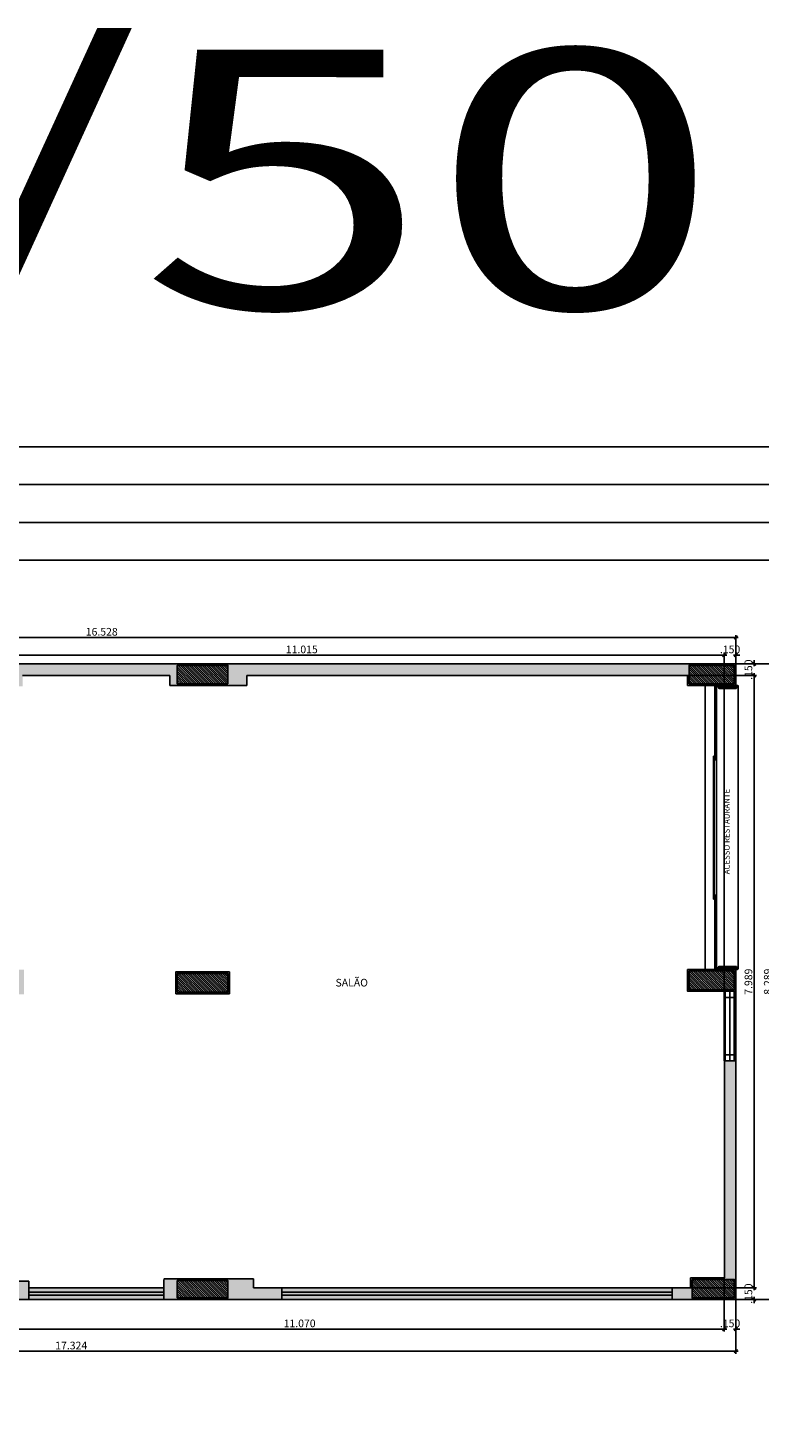
# Model space of a CAD drawing. Units: millimetres. Extents: x 1214 to 1480, y 234 to 364.
# Drawn here: x 1286 to 1296, y 346 to 364 of the extents above; entities that cross this region are included whole.
import ezdxf
from ezdxf.enums import TextEntityAlignment as Align
from ezdxf.lldxf.tags import DXFTag

# ---------------------------------------------------------------- set-up
doc = ezdxf.new("R2010")
doc.units = ezdxf.units.MM
doc.header["$LTSCALE"] = 0.05
for name, color, linetype in [('DIM', 9, 'Continuous'), ('Esc', 1, 'Continuous'), ('fino', 4, 'Continuous'), ('Hatch', 251, 'Continuous'), ('Pilar', 8, 'Continuous'), ('PROJ', 2, 'HIDDEN2'), ('Texto', 3, 'Continuous')]:
    doc.layers.add(name, color=color, linetype=linetype)
doc.styles.add('ARIAL', font='arial.ttf')
doc.styles.add('ArialNarrow', font='ARIALN.TTF')
doc.styles.add('R80', font='simplex.shx', dxfattribs={"height": 0.1})
tags = doc.linetypes.add('DASHDOT2', pattern=[0.5, 0.25, -0.125, 0, -0.125]).pattern_tags.tags
tags[10:11] = [DXFTag(74, 4), DXFTag(75, 0), DXFTag(340, '0'), DXFTag(46, 1.0), DXFTag(50, 0.0), DXFTag(44, 0.0), DXFTag(45, 0.0)]
tags[8:9] = [DXFTag(74, 4), DXFTag(75, 0), DXFTag(340, '0'), DXFTag(46, 1.0), DXFTag(50, 0.0), DXFTag(44, 0.0), DXFTag(45, 0.0)]
tags[6:7] = [DXFTag(74, 4), DXFTag(75, 0), DXFTag(340, '0'), DXFTag(46, 1.0), DXFTag(50, 0.0), DXFTag(44, 0.0), DXFTag(45, 0.0)]
tags[4:5] = [DXFTag(74, 4), DXFTag(75, 0), DXFTag(340, '0'), DXFTag(46, 1.0), DXFTag(50, 0.0), DXFTag(44, 0.0), DXFTag(45, 0.0)]
tags = doc.linetypes.add('HIDDEN2', pattern=[0.1875, 0.125, -0.0625]).pattern_tags.tags
tags[6:7] = [DXFTag(74, 4), DXFTag(75, 0), DXFTag(340, '0'), DXFTag(46, 1.0), DXFTag(50, 0.0), DXFTag(44, 0.0), DXFTag(45, 0.0)]
tags[4:5] = [DXFTag(74, 4), DXFTag(75, 0), DXFTag(340, '0'), DXFTag(46, 1.0), DXFTag(50, 0.0), DXFTag(44, 0.0), DXFTag(45, 0.0)]
doc.dimstyles.new('COTA50', dxfattribs={"dimtxt": 0.1, "dimasz": 0.025, "dimexe": 0, "dimexo": 0, "dimgap": 0.025, "dimtad": 1, "dimdec": 3, "dimzin": 5, "dimdsep": 46, "dimtxsty": 'R80', "dimblk1": 'TRACO', "dimblk2": 'TRACO', "dimsah": 1, "dimcen": 0.055, "dimclre": 252, "dimclrt": 3, "dimadec": 0, "dimazin": 0, "dimtfac": 1, "dimtdec": 3, "dimtix": 1, "dimtofl": 0, "dimtmove": 2, "dimatfit": 3, "dimldrblk": 'OPEN30', "dimfxl": 0, "dimtolj": 1, "dimtzin": 5, "dimarcsym": 0})
pattern_1 = [(315, (940.115464, 1482.448467), (0.01414213562, 0.01414213562), [])]

# ---------------------------------------------------------------- blocks, each defined once
blk = doc.blocks.new('DEL')
at = {"layer": 'DIM'}
h = blk.add_hatch(color=0, dxfattribs=at)
h.paths.add_polyline_path([(0, 0.12, 0.414214), (-0.12, 0), (0, 0)])
h.paths.add_polyline_path([(0, 0), (-0.12, 0, 0.198912), (-0.09, -0.09)])
h.paths.add_polyline_path([(0, 0), (-0.09, -0.09, 0.198912), (0, -0.12)])
h.paths.add_polyline_path([(0.12, 0), (0, 0), (0, -0.12, 0.414214)])
h.paths.add_polyline_path([(0.09, 0.09), (0, 0), (0.12, 0, 0.198912)])
h.paths.add_polyline_path([(0, 0.12), (0, 0), (0.09, 0.09, 0.198912)])
at = {"layer": 'DIM', "color": 0, "linetype": 'ByBlock'}
for p, q in [((-1.25, 0), (1.25, 0)), ((-0.88, -0.88), (0.88, 0.88)), ((0, 1.25), (0, -1.25))]:
    blk.add_line(p, q, dxfattribs=at)
blk = doc.blocks.new('TRACO')
at = {"color": 0}
blk.add_blockref('DEL', (0, 0), dxfattribs=at)
blk = doc.blocks.new('*D113')
at = {"layer": 'Defpoints', "color": 0, "transparency": 16777216}
for p in [(1295.19, 355.592), (1284.175, 355.328), (1295.19, 350.299)]:
    blk.add_point(p, dxfattribs=at)
at = {"layer": 'DIM', "color": 252, "lineweight": -2, "transparency": 16777216}
for p, q in [((1284.175, 355.328), (1284.175, 355.592)), ((1295.19, 350.299), (1295.19, 355.592))]:
    blk.add_line(p, q, dxfattribs=at)
at = {"layer": 'DIM', "color": 0, "lineweight": -2, "transparency": 16777216}
blk.add_line((1284.2, 355.592), (1295.165, 355.592), dxfattribs=at)
at = {"layer": 'DIM', "color": 0, "lineweight": -2, "transparency": 16777216, "xscale": 0.025, "yscale": 0.025, "zscale": 0.025, "rotation": 180}
blk.add_blockref('TRACO', (1284.175, 355.592), dxfattribs=at)
at = {"layer": 'DIM', "color": 0, "lineweight": -2, "transparency": 16777216, "xscale": 0.025, "yscale": 0.025, "zscale": 0.025}
blk.add_blockref('TRACO', (1295.19, 355.592), dxfattribs=at)
at = {"layer": 'DIM', "color": 3, "transparency": 16777216, "insert": (1289.683, 355.667), "char_height": 0.1, "attachment_point": 5, "style": 'R80'}
blk.add_mtext('\\A1;11.015', dxfattribs=at)
blk = doc.blocks.new('_Open30')
at = {"color": 0, "linetype": 'ByBlock', "lineweight": -2}
for p, q in [((-1, 0.27), (0, 0)), ((0, 0), (-1, -0.27)), ((0, 0), (-1, 0))]:
    blk.add_line(p, q, dxfattribs=at)
blk = doc.blocks.new('*D114')
at = {"layer": 'Defpoints', "color": 0, "transparency": 16777216}
for p in [(1295.34, 355.592), (1295.34, 355.478), (1295.19, 350.299)]:
    blk.add_point(p, dxfattribs=at)
at = {"layer": 'DIM', "color": 0, "lineweight": -2, "transparency": 16777216}
for p, q in [((1295.165, 355.592), (1295.14, 355.592)), ((1295.365, 355.592), (1295.39, 355.592))]:
    blk.add_line(p, q, dxfattribs=at)
at = {"layer": 'DIM', "color": 252, "lineweight": -2, "transparency": 16777216}
for p, q in [((1295.19, 350.299), (1295.19, 355.592)), ((1295.34, 355.478), (1295.34, 355.592))]:
    blk.add_line(p, q, dxfattribs=at)
at = {"layer": 'DIM', "color": 0, "lineweight": -2, "transparency": 16777216, "xscale": 0.025, "yscale": 0.025, "zscale": 0.025}
blk.add_blockref('TRACO', (1295.19, 355.592), dxfattribs=at)
at = {"layer": 'DIM', "color": 0, "lineweight": -2, "transparency": 16777216, "xscale": 0.025, "yscale": 0.025, "zscale": 0.025, "rotation": 180}
blk.add_blockref('TRACO', (1295.34, 355.592), dxfattribs=at)
at = {"layer": 'DIM', "color": 3, "transparency": 16777216, "insert": (1295.265, 355.667), "char_height": 0.1, "attachment_point": 5, "style": 'R80'}
blk.add_mtext('\\A1;.150', dxfattribs=at)
blk = doc.blocks.new('*D115')
at = {"layer": 'Defpoints', "color": 0, "transparency": 16777216}
for p in [(1295.34, 355.822), (1278.812, 355.624), (1295.34, 355.624)]:
    blk.add_point(p, dxfattribs=at)
at = {"layer": 'DIM', "color": 252, "lineweight": -2, "transparency": 16777216}
for p, q in [((1278.812, 355.624), (1278.812, 355.822)), ((1295.34, 355.624), (1295.34, 355.822))]:
    blk.add_line(p, q, dxfattribs=at)
at = {"layer": 'DIM', "color": 0, "lineweight": -2, "transparency": 16777216}
blk.add_line((1278.837, 355.822), (1295.315, 355.822), dxfattribs=at)
at = {"layer": 'DIM', "color": 0, "lineweight": -2, "transparency": 16777216, "xscale": 0.025, "yscale": 0.025, "zscale": 0.025, "rotation": 180}
blk.add_blockref('TRACO', (1278.812, 355.822), dxfattribs=at)
at = {"layer": 'DIM', "color": 0, "lineweight": -2, "transparency": 16777216, "xscale": 0.025, "yscale": 0.025, "zscale": 0.025}
blk.add_blockref('TRACO', (1295.34, 355.822), dxfattribs=at)
at = {"layer": 'DIM', "color": 3, "transparency": 16777216, "insert": (1287.076, 355.897), "char_height": 0.1, "attachment_point": 5, "style": 'R80'}
blk.add_mtext('\\A1;16.528', dxfattribs=at)
blk = doc.blocks.new('*D123')
at = {"layer": 'Defpoints', "color": 0, "transparency": 16777216}
for p in [(1284.12, 347.34), (1295.19, 347.469), (1295.19, 346.801)]:
    blk.add_point(p, dxfattribs=at)
at = {"layer": 'DIM', "color": 252, "lineweight": -2, "transparency": 16777216}
for p, q in [((1284.12, 347.34), (1284.12, 346.801)), ((1295.19, 347.469), (1295.19, 346.801))]:
    blk.add_line(p, q, dxfattribs=at)
at = {"layer": 'DIM', "color": 0, "lineweight": -2, "transparency": 16777216}
blk.add_line((1284.145, 346.801), (1295.165, 346.801), dxfattribs=at)
at = {"layer": 'DIM', "color": 0, "lineweight": -2, "transparency": 16777216, "xscale": 0.025, "yscale": 0.025, "zscale": 0.025, "rotation": 180}
blk.add_blockref('TRACO', (1284.12, 346.801), dxfattribs=at)
at = {"layer": 'DIM', "color": 0, "lineweight": -2, "transparency": 16777216, "xscale": 0.025, "yscale": 0.025, "zscale": 0.025}
blk.add_blockref('TRACO', (1295.19, 346.801), dxfattribs=at)
at = {"layer": 'DIM', "color": 3, "transparency": 16777216, "insert": (1289.655, 346.876), "char_height": 0.1, "attachment_point": 5, "style": 'R80'}
blk.add_mtext('\\A1;11.070', dxfattribs=at)
blk = doc.blocks.new('*D124')
at = {"layer": 'Defpoints', "color": 0, "transparency": 16777216}
for p in [(1295.19, 347.469), (1295.34, 347.189), (1295.34, 346.801)]:
    blk.add_point(p, dxfattribs=at)
at = {"layer": 'DIM', "color": 252, "lineweight": -2, "transparency": 16777216}
for p, q in [((1295.19, 347.469), (1295.19, 346.801)), ((1295.34, 347.189), (1295.34, 346.801))]:
    blk.add_line(p, q, dxfattribs=at)
at = {"layer": 'DIM', "color": 0, "lineweight": -2, "transparency": 16777216}
for p, q in [((1295.165, 346.801), (1295.14, 346.801)), ((1295.365, 346.801), (1295.39, 346.801))]:
    blk.add_line(p, q, dxfattribs=at)
at = {"layer": 'DIM', "color": 0, "lineweight": -2, "transparency": 16777216, "xscale": 0.025, "yscale": 0.025, "zscale": 0.025}
blk.add_blockref('TRACO', (1295.19, 346.801), dxfattribs=at)
at = {"layer": 'DIM', "color": 0, "lineweight": -2, "transparency": 16777216, "xscale": 0.025, "yscale": 0.025, "zscale": 0.025, "rotation": 180}
blk.add_blockref('TRACO', (1295.34, 346.801), dxfattribs=at)
at = {"layer": 'DIM', "color": 3, "transparency": 16777216, "insert": (1295.265, 346.876), "char_height": 0.1, "attachment_point": 5, "style": 'R80'}
blk.add_mtext('\\A1;.150', dxfattribs=at)
blk = doc.blocks.new('*D125')
at = {"layer": 'Defpoints', "color": 0, "transparency": 16777216}
for p in [(1278.016, 346.769), (1295.34, 346.769), (1295.34, 346.512)]:
    blk.add_point(p, dxfattribs=at)
at = {"layer": 'DIM', "color": 252, "lineweight": -2, "transparency": 16777216}
for p, q in [((1278.016, 346.769), (1278.016, 346.512)), ((1295.34, 346.769), (1295.34, 346.512))]:
    blk.add_line(p, q, dxfattribs=at)
at = {"layer": 'DIM', "color": 0, "lineweight": -2, "transparency": 16777216}
blk.add_line((1278.041, 346.512), (1295.315, 346.512), dxfattribs=at)
at = {"layer": 'DIM', "color": 0, "lineweight": -2, "transparency": 16777216, "xscale": 0.025, "yscale": 0.025, "zscale": 0.025, "rotation": 180}
blk.add_blockref('TRACO', (1278.016, 346.512), dxfattribs=at)
at = {"layer": 'DIM', "color": 0, "lineweight": -2, "transparency": 16777216, "xscale": 0.025, "yscale": 0.025, "zscale": 0.025}
blk.add_blockref('TRACO', (1295.34, 346.512), dxfattribs=at)
at = {"layer": 'DIM', "color": 3, "transparency": 16777216, "insert": (1286.678, 346.587), "char_height": 0.1, "attachment_point": 5, "style": 'R80'}
blk.add_mtext('\\A1;17.324', dxfattribs=at)
blk = doc.blocks.new('*D126')
at = {"layer": 'Defpoints', "color": 0, "transparency": 16777216}
for p in [(1295.34, 355.478), (1294.71, 355.328), (1295.579, 355.328)]:
    blk.add_point(p, dxfattribs=at)
at = {"layer": 'DIM', "color": 252, "lineweight": -2, "transparency": 16777216}
for p, q in [((1295.34, 355.478), (1295.579, 355.478)), ((1294.71, 355.328), (1295.579, 355.328))]:
    blk.add_line(p, q, dxfattribs=at)
at = {"layer": 'DIM', "color": 0, "lineweight": -2, "transparency": 16777216}
for p, q in [((1295.579, 355.503), (1295.579, 355.528)), ((1295.579, 355.303), (1295.579, 355.278))]:
    blk.add_line(p, q, dxfattribs=at)
at = {"layer": 'DIM', "color": 0, "lineweight": -2, "transparency": 16777216, "xscale": 0.025, "yscale": 0.025, "zscale": 0.025}
for p, rotation in [((1295.579, 355.478), 270), ((1295.579, 355.328), 90)]:
    blk.add_blockref('TRACO', p, dxfattribs=dict(at, rotation=rotation))
at = {"layer": 'DIM', "color": 3, "transparency": 16777216, "insert": (1295.504, 355.403), "char_height": 0.1, "attachment_point": 5, "rotation": 90, "style": 'R80'}
blk.add_mtext('\\A1;.150', dxfattribs=at)
blk = doc.blocks.new('*D127')
at = {"layer": 'Defpoints', "color": 0, "transparency": 16777216}
for p in [(1294.71, 355.328), (1294.75, 347.339), (1295.579, 347.339)]:
    blk.add_point(p, dxfattribs=at)
at = {"layer": 'DIM', "color": 252, "lineweight": -2, "transparency": 16777216}
for p, q in [((1294.71, 355.328), (1295.579, 355.328)), ((1294.75, 347.339), (1295.579, 347.339))]:
    blk.add_line(p, q, dxfattribs=at)
at = {"layer": 'DIM', "color": 0, "lineweight": -2, "transparency": 16777216}
blk.add_line((1295.579, 355.303), (1295.579, 347.364), dxfattribs=at)
at = {"layer": 'DIM', "color": 0, "lineweight": -2, "transparency": 16777216, "xscale": 0.025, "yscale": 0.025, "zscale": 0.025}
for p, rotation in [((1295.579, 355.328), 90), ((1295.579, 347.339), 270)]:
    blk.add_blockref('TRACO', p, dxfattribs=dict(at, rotation=rotation))
at = {"layer": 'DIM', "color": 3, "transparency": 16777216, "insert": (1295.504, 351.333), "char_height": 0.1, "attachment_point": 5, "rotation": 90, "style": 'R80'}
blk.add_mtext('\\A1;7.989', dxfattribs=at)
blk = doc.blocks.new('*D128')
at = {"layer": 'Defpoints', "color": 0, "transparency": 16777216}
for p in [(1294.75, 347.339), (1295.34, 347.189), (1295.579, 347.189)]:
    blk.add_point(p, dxfattribs=at)
at = {"layer": 'DIM', "color": 252, "lineweight": -2, "transparency": 16777216}
for p, q in [((1294.75, 347.339), (1295.579, 347.339)), ((1295.34, 347.189), (1295.579, 347.189))]:
    blk.add_line(p, q, dxfattribs=at)
at = {"layer": 'DIM', "color": 0, "lineweight": -2, "transparency": 16777216}
for p, q in [((1295.579, 347.364), (1295.579, 347.389)), ((1295.579, 347.164), (1295.579, 347.139))]:
    blk.add_line(p, q, dxfattribs=at)
at = {"layer": 'DIM', "color": 0, "lineweight": -2, "transparency": 16777216, "xscale": 0.025, "yscale": 0.025, "zscale": 0.025}
for p, rotation in [((1295.579, 347.339), 270), ((1295.579, 347.189), 90)]:
    blk.add_blockref('TRACO', p, dxfattribs=dict(at, rotation=rotation))
at = {"layer": 'DIM', "color": 3, "transparency": 16777216, "insert": (1295.504, 347.264), "char_height": 0.1, "attachment_point": 5, "rotation": 90, "style": 'R80'}
blk.add_mtext('\\A1;.150', dxfattribs=at)
blk = doc.blocks.new('*D129')
at = {"layer": 'Defpoints', "color": 0, "transparency": 16777216}
for p in [(1295.611, 355.478), (1295.831, 355.478), (1295.611, 347.189)]:
    blk.add_point(p, dxfattribs=at)
at = {"layer": 'DIM', "color": 252, "lineweight": -2, "transparency": 16777216}
for p, q in [((1295.611, 355.478), (1295.831, 355.478)), ((1295.611, 347.189), (1295.831, 347.189))]:
    blk.add_line(p, q, dxfattribs=at)
at = {"layer": 'DIM', "color": 0, "lineweight": -2, "transparency": 16777216}
blk.add_line((1295.831, 347.214), (1295.831, 355.453), dxfattribs=at)
at = {"layer": 'DIM', "color": 0, "lineweight": -2, "transparency": 16777216, "xscale": 0.025, "yscale": 0.025, "zscale": 0.025}
for p, rotation in [((1295.831, 355.478), 90), ((1295.831, 347.189), 270)]:
    blk.add_blockref('TRACO', p, dxfattribs=dict(at, rotation=rotation))
at = {"layer": 'DIM', "color": 3, "transparency": 16777216, "insert": (1295.756, 351.333), "char_height": 0.1, "attachment_point": 5, "rotation": 90, "style": 'R80'}
blk.add_mtext('\\A1;8.289', dxfattribs=at)

msp = doc.modelspace()

# ---------------------------------------------------------------- hatches: boundary and pattern name
at = {"layer": 'Hatch'}
h = msp.add_hatch(color=250, dxfattribs=at)
h.dxf.hatch_style = 1
h.paths.add_polyline_path([(1295.3402, 350.2986), (1295.1902, 350.2986), (1295.1902, 347.4686), (1294.7502, 347.4686), (1294.7502, 347.3386), (1289.0552, 347.3386), (1289.0552, 347.4557), (1287.8852, 347.4557), (1287.8852, 347.3386), (1286.1252, 347.3386), (1286.1252, 347.4286), (1285.4452, 347.4286), (1285.4452, 347.3403), (1284.1202, 347.3403), (1284.1202, 348.3126), (1283.9702, 348.3126), (1283.9702, 347.3403), (1281.0812, 347.3403), (1281.0812, 348.6876), (1280.7012, 348.6876), (1280.7012, 348.5376), (1280.9312, 348.5376), (1280.9312, 347.1886), (1295.3402, 347.1886)])
h.paths.add_polyline_path([(1295.3402, 351.4925), (1294.7102, 351.4925), (1294.7102, 351.2086), (1295.3402, 351.2086)])
h.paths.add_polyline_path([(1288.7402, 351.4596), (1288.0402, 351.4596), (1288.0402, 351.1757), (1288.7402, 351.1757)])
h.paths.add_polyline_path([(1286.0645, 351.4882), (1285.3677, 351.4882), (1285.3677, 351.313), (1285.3677, 351.1682), (1286.0645, 351.1682)])
h.paths.add_polyline_path([(1284.1202, 350.5626), (1283.6202, 350.5626), (1283.6202, 350.4126), (1283.9702, 350.4126), (1283.9702, 349.5826), (1284.1202, 349.5826)])
h.paths.add_polyline_path([(1284.2002, 351.6526), (1283.4252, 351.6526), (1283.4252, 352.8026), (1284.1752, 352.8026), (1284.1752, 354.6576), (1284.0252, 354.6576), (1284.0252, 352.9526), (1282.2172, 352.9526), (1282.2172, 352.8026), (1283.2752, 352.8026), (1283.2752, 351.5126), (1284.2002, 351.5126)])
h.paths.add_polyline_path([(1281.4372, 355.3276), (1284.0252, 355.3276), (1284.0252, 355.2976), (1284.1752, 355.2976), (1284.1752, 355.3276), (1285.3752, 355.3276), (1285.3752, 355.1876), (1286.0452, 355.1876), (1286.0452, 355.3276), (1287.9652, 355.3276), (1287.9652, 355.1976), (1288.9652, 355.1976), (1288.9652, 355.3276), (1294.7102, 355.3276), (1294.7102, 355.1976), (1295.3402, 355.1976), (1295.3402, 355.4776), (1278.8122, 355.4776), (1278.8122, 355.1976), (1279.2922, 355.1976), (1279.2922, 355.3276), (1281.2872, 355.3276), (1281.2872, 352.0016), (1280.6172, 352.0016), (1280.6172, 351.8516), (1281.4372, 351.8516)])
h.paths.add_polyline_path([(1279.3382, 351.4766), (1278.9622, 351.4766), (1278.9622, 353.3326), (1278.8122, 353.3326), (1278.8122, 351.3176), (1278.0162, 351.3176), (1278.0162, 347.1886), (1279.7162, 347.1886), (1279.7162, 347.3403), (1279.3762, 347.3403), (1279.3762, 347.4656), (1278.1662, 347.4656), (1278.1662, 349.3176), (1279.6532, 349.3176), (1279.6532, 348.5376), (1279.8032, 348.5376), (1279.8032, 349.8676), (1279.6532, 349.8676), (1279.6532, 349.4676), (1278.1662, 349.4676), (1278.1662, 351.1676), (1279.1882, 351.1676), (1279.1882, 350.7366), (1279.7832, 350.7366), (1279.7832, 350.8866), (1279.3382, 350.8866)])
at = {"layer": 'Pilar'}
h = msp.add_hatch(dxfattribs=at)
h.set_pattern_fill('_USER', color=256, scale=0.02, angle=-45, style=0, pattern_type=0)
h.set_pattern_definition(pattern_1)
h.paths.add_polyline_path([(1288.7202, 355.2176), (1288.7202, 355.4576), (1288.0602, 355.4576), (1288.0602, 355.2176)])
h = msp.add_hatch(dxfattribs=at)
h.set_pattern_fill('_USER', color=256, scale=0.02, angle=-45, style=0, pattern_type=0)
h.set_pattern_definition([(315, (940.110464, 1463.747393), (0.01414213562, 0.01414213562), [])])
h.paths.add_polyline_path([(1294.7702, 347.4486), (1294.7702, 347.2086), (1295.3202, 347.2086), (1295.3202, 347.4486)])
h.paths.add_polyline_path([(1294.7302, 355.2176), (1294.7302, 355.4576), (1295.3202, 355.4576), (1295.3202, 355.2176)])
h = msp.add_hatch(dxfattribs=at)
h.set_pattern_fill('_USER', color=256, scale=0.02, angle=-45, style=0, pattern_type=0)
h.set_pattern_definition([(315, (940.270464, 1463.747393), (0.01414213562, 0.01414213562), [])])
h.paths.add_polyline_path([(1288.0602, 351.1957), (1288.0602, 351.4396), (1288.7202, 351.4396), (1288.7202, 351.1957)])
h = msp.add_hatch(dxfattribs=at)
h.set_pattern_fill('_USER', color=256, scale=0.02, angle=-45, style=0, pattern_type=0)
h.set_pattern_definition([(315, (117.913648, -14.960857), (0.01414213562, 0.01414213562), [])])
h.paths.add_polyline_path([(1294.7302, 351.4725), (1294.7302, 351.2286), (1295.3202, 351.2286), (1295.3202, 351.4725)])
h = msp.add_hatch(dxfattribs=at)
h.set_pattern_fill('_USER', color=256, scale=0.02, angle=-45, style=0, pattern_type=0)
h.set_pattern_definition(pattern_1)
h.paths.add_polyline_path([(1288.7202, 347.4338), (1288.7202, 347.2086), (1288.0602, 347.2086), (1288.0602, 347.4338)])

# ---------------------------------------------------------------- linework, layer by layer
for p, q in [((1295.3402, 355.4776), (1278.8122, 355.4776)), ((1295.3402, 355.1976), (1295.3402, 355.4776)), ((1294.7102, 355.1976), (1295.3402, 355.1976)), ((1295.1052, 355.1976), (1295.1352, 355.1976)), ((1295.1352, 355.1776), (1295.1352, 355.1976)), ((1295.3302, 355.1776), (1295.3302, 355.1976)), ((1295.3602, 355.1976), (1295.3302, 355.1976)), ((1295.3602, 355.1776), (1295.1052, 355.1776)), ((1295.3402, 355.1576), (1295.1252, 355.1576)), ((1295.3402, 355.1576), (1295.1252, 355.1576)), ((1295.3602, 351.5125), (1295.1052, 351.5125)), ((1295.1052, 351.4925), (1295.1352, 351.4925)), ((1295.3402, 351.5325), (1295.1252, 351.5325)), ((1295.3402, 351.5325), (1295.1252, 351.5325)), ((1295.1352, 351.5125), (1295.1352, 351.4925)), ((1295.3302, 351.5125), (1295.3302, 351.4925)), ((1295.3602, 351.4925), (1295.3302, 351.4925)), ((1295.1902, 350.2986), (1295.1902, 347.4686)), ((1295.3402, 347.1886), (1295.3402, 350.2986)), ((1289.0552, 347.3386), (1294.7502, 347.3386)), ((1280.9312, 347.1886), (1295.3402, 347.1886))]:
    msp.add_line(p, q)
for points in [[(1259.1217, 329.5965), (1298.4076, 329.5965), (1298.4076, 357.3226), (1259.1217, 357.3226)], [(1288.0402, 351.1757), (1288.0402, 351.4596), (1288.7402, 351.4596), (1288.7402, 351.1757)], [(1294.7102, 351.4925), (1294.7102, 351.2086), (1295.3402, 351.2086), (1295.3402, 351.4925)]]:
    msp.add_lwpolyline(points, close=True)
for points in [[(1287.9652, 355.3276), (1286.0452, 355.3276)], [(1287.9652, 355.1976), (1287.9652, 355.3276)], [(1288.9652, 355.1976), (1287.9652, 355.1976)], [(1294.7102, 355.3276), (1288.9652, 355.3276)], [(1288.9652, 355.1976), (1288.9652, 355.3276)], [(1294.7102, 355.1976), (1294.7102, 355.3276)], [(1295.1902, 350.2986), (1295.3402, 350.2986)], [(1286.1252, 347.4286), (1285.4452, 347.4286)], [(1286.1252, 347.4286), (1286.1252, 347.3386), (1287.8852, 347.3386)], [(1289.0552, 347.4557), (1287.8852, 347.4557)], [(1287.8852, 347.4486), (1287.8852, 347.3386)], [(1289.0552, 347.4557), (1289.0552, 347.3386)], [(1294.7502, 347.4686), (1295.1902, 347.4686)], [(1294.7502, 347.4686), (1294.7502, 347.3386)]]:
    msp.add_lwpolyline(points)
for centre, start, end in [((1295.1052, 355.1876), 90, 270), ((1295.3602, 355.1876), 270, 90), ((1295.1252, 355.1676), 90, 270), ((1295.3402, 355.1676), 270, 90), ((1295.1052, 351.5025), 90, 270), ((1295.1252, 351.5225), 90, 270), ((1295.3402, 351.5225), 270, 90), ((1295.3602, 351.5025), 270, 90)]:
    msp.add_arc(centre, 0.01, start, end)
at = {"layer": 'Esc', "color": 5}
for points in [[(1295.067, 355.1976), (1295.067, 354.2254), (1295.077, 354.2254), (1295.077, 355.1976)], [(1295.047, 354.2754), (1295.047, 353.3431), (1295.057, 353.3431), (1295.057, 354.2754)], [(1295.047, 352.4109), (1295.047, 353.3431), (1295.057, 353.3431), (1295.057, 352.4109)], [(1295.067, 351.4925), (1295.067, 352.4609), (1295.077, 352.4609), (1295.077, 351.4925)], [(1295.3402, 351.2086), (1295.3402, 350.2986), (1295.3302, 350.2986), (1295.3302, 351.2086)]]:
    msp.add_lwpolyline(points, close=True, dxfattribs=at)
at = {"layer": 'Esc', "color": 3}
for points in [[(1295.2002, 351.2086), (1295.2002, 351.1286), (1295.2602, 351.1286), (1295.2602, 351.2086)], [(1295.3202, 351.2086), (1295.3202, 351.1286), (1295.2602, 351.1286), (1295.2602, 351.2086)], [(1295.2002, 350.2986), (1295.2002, 350.3786), (1295.2602, 350.3786), (1295.2602, 350.2986)], [(1295.3202, 350.2986), (1295.3202, 350.3786), (1295.2602, 350.3786), (1295.2602, 350.2986)]]:
    msp.add_lwpolyline(points, close=True, dxfattribs=at)
at = {"layer": 'fino'}
for p, q in [((1295.3702, 355.1876), (1295.3702, 351.5025)), ((1295.2002, 350.3786), (1295.2002, 351.1286)), ((1295.2602, 350.3786), (1295.2602, 351.1286)), ((1295.3202, 351.1286), (1295.3202, 350.3786))]:
    msp.add_line(p, q, dxfattribs=at)
msp.add_lwpolyline([(1257.888, 329.103), (1298.9011, 329.103), (1298.9011, 357.8161), (1257.888, 357.8161)], close=True, dxfattribs=at)
at = {"layer": 'Pilar'}
for points in [[(1288.7202, 355.2176), (1288.7202, 355.4576), (1288.0602, 355.4576), (1288.0602, 355.2176)], [(1294.7302, 355.2176), (1294.7302, 355.4576), (1295.3202, 355.4576), (1295.3202, 355.2176)], [(1288.0602, 351.1957), (1288.0602, 351.4396), (1288.7202, 351.4396), (1288.7202, 351.1957)], [(1294.7302, 351.4725), (1294.7302, 351.2286), (1295.3202, 351.2286), (1295.3202, 351.4725)], [(1288.7202, 347.4338), (1288.7202, 347.2086), (1288.0602, 347.2086), (1288.0602, 347.4338)], [(1294.7702, 347.4486), (1294.7702, 347.2086), (1295.3202, 347.2086), (1295.3202, 347.4486)]]:
    msp.add_lwpolyline(points, close=True, dxfattribs=at)
at = {"layer": 'PROJ'}
for p, q in [((1294.942, 355.1976), (1294.942, 351.4925)), ((1295.087, 355.1976), (1295.087, 351.4925))]:
    msp.add_line(p, q, dxfattribs=at)
at = {"layer": 'PROJ', "ltscale": 0.01}
for p, q in [((1286.1252, 347.3386), (1286.1252, 347.1886)), ((1287.8852, 347.3386), (1287.8852, 347.1886)), ((1289.4222, 347.3386), (1289.4222, 347.1886)), ((1294.5116, 347.3386), (1294.5116, 347.1886))]:
    msp.add_line(p, q, dxfattribs=at)
at = {"layer": 'PROJ', "color": 253, "linetype": 'DASHDOT2'}
msp.add_lwpolyline([(1299.3945, 328.6095), (1300.7903, 328.6095), (1299.3945, 328.6095), (1299.3945, 327.2138), (1299.3945, 328.6095), (1255.9988, 328.6095), (1257.3945, 328.6095), (1257.3945, 327.2138), (1257.3945, 359.7053), (1257.3945, 358.3095), (1255.9988, 358.3095), (1300.7903, 358.3095), (1299.3945, 358.3095), (1299.3945, 359.7053)], close=True, dxfattribs=at)
at = {"layer": 'PROJ', "color": 8, "linetype": 'DASHDOT2'}
msp.add_lwpolyline([(1297.9142, 356.8292), (1268.388, 356.8292), (1268.388, 342.9661), (1259.6151, 342.9661), (1259.6151, 330.0899), (1297.9142, 330.0899)], close=True, dxfattribs=at)
at = {"layer": 'PROJ', "ltscale": 0.01}
for points in [[(1286.1252, 347.2834), (1287.8852, 347.2834)], [(1286.1252, 347.2429), (1287.8852, 347.2429)], [(1289.4222, 347.2834), (1294.5116, 347.2834)], [(1289.4222, 347.2429), (1294.5116, 347.2429)]]:
    msp.add_lwpolyline(points, dxfattribs=at)

# ---------------------------------------------------------------- texts
at = {"layer": 'Texto', "color": 7, "style": 'ARIAL', "width": 1.373617}
msp.add_text('A1 ESC 1/50', height=3.375, rotation=359.97618, dxfattribs=at).set_placement((1257.6953, 360.129), (1295.1371, 360.1134), align=Align.FIT)
at = {"layer": 'Texto', "style": 'R80'}
msp.add_text('ACESSO RESTAURANTE', height=0.075, rotation=90, dxfattribs=at).set_placement((1295.2602, 352.7335))
at = {"layer": 'Texto', "color": 0, "style": 'ArialNarrow'}
msp.add_text('SALÃO', height=0.1, dxfattribs=at).set_placement((1290.1228, 351.2701))

# ---------------------------------------------------------------- dimensions: what is measured, and where the dimension line sits
at = {"layer": 'DIM'}
for base, p1, p2, picture, middle in [((1295.3402, 355.822), (1278.8122, 355.6235), (1295.3402, 355.6235), '*D115', (1287.0762, 355.897)), ((1295.1902, 355.5923), (1284.1752, 355.3276), (1295.1902, 350.2986), '*D113', (1289.6827, 355.6673)), ((1295.3402, 355.5923), (1295.1902, 350.2986), (1295.3402, 355.4776), '*D114', (1295.2652, 355.6673)), ((1295.1902, 346.8005), (1284.1202, 347.3403), (1295.1902, 347.4686), '*D123', (1289.6552, 346.8755)), ((1295.3402, 346.8005), (1295.1902, 347.4686), (1295.3402, 347.1886), '*D124', (1295.2652, 346.8755)), ((1295.3402, 346.5118), (1278.0162, 346.7693), (1295.3402, 346.7693), '*D125', (1286.6782, 346.5868))]:
    dim = msp.add_linear_dim(base=base, p1=p1, p2=p2, dimstyle='COTA50', dxfattribs=at)
    dim.commit()
    dim.dimension.update_dxf_attribs({"geometry": picture, "text_midpoint": middle})
for base, p1, p2, picture, middle in [((1295.5795, 355.3276), (1295.3402, 355.4776), (1294.7102, 355.3276), '*D126', (1295.5045, 355.4026)), ((1295.831, 355.4776), (1295.6107, 347.1886), (1295.6107, 355.4776), '*D129', (1295.756, 351.3331)), ((1295.5795, 347.3386), (1294.7102, 355.3276), (1294.7502, 347.3386), '*D127', (1295.5045, 351.3331)), ((1295.5795, 347.1886), (1294.7502, 347.3386), (1295.3402, 347.1886), '*D128', (1295.5045, 347.2636))]:
    dim = msp.add_linear_dim(base=base, p1=p1, p2=p2, angle=90, dimstyle='COTA50', dxfattribs=at)
    dim.commit()
    dim.dimension.update_dxf_attribs({"geometry": picture, "text_midpoint": middle})

doc.saveas('drawing.dxf')
